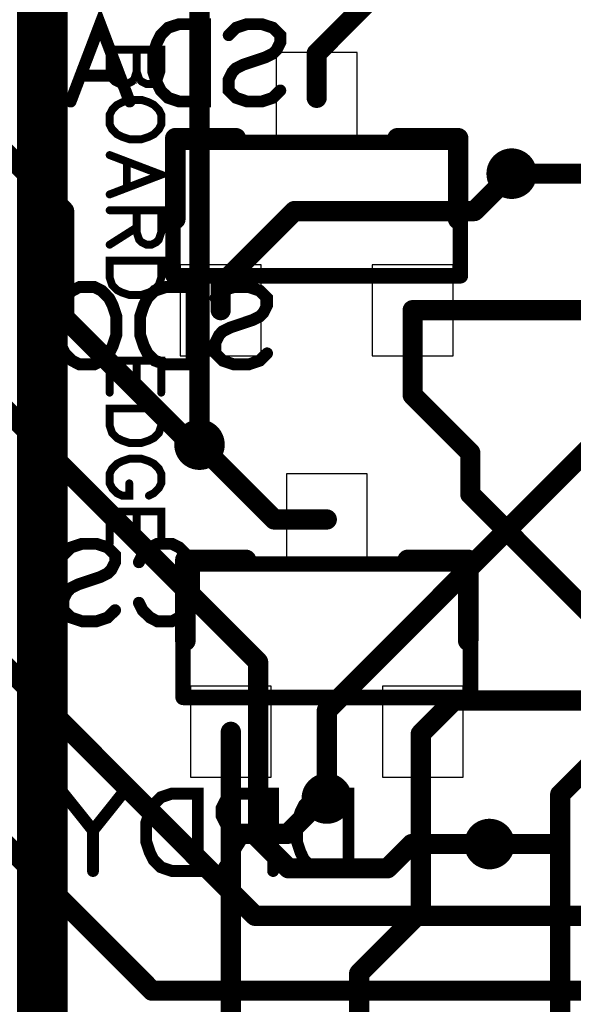
# Model space of a CAD drawing. Extents: x -10 to 25, y -1.5 to 30.7.
# Drawn here: x 2.6 to 8.1, y 5.6 to 15.3 of the extents above; entities that cross this region are included whole.
import ezdxf

# ---------------------------------------------------------------- set-up
doc = ezdxf.new("R2010")
doc.units = 0
for name, color, linetype in [('Bottom', 6, 'CONTINUOUS'), ('Bottom_Silk', 11, 'CONTINUOUS'), ('Drill_Bottom', 8, 'CONTINUOUS'), ('Drill_Top', 7, 'CONTINUOUS'), ('Top', 5, 'CONTINUOUS'), ('Top_Assy', 1, 'CONTINUOUS'), ('Top_Mask', 3, 'CONTINUOUS'), ('Top_Paste', 4, 'CONTINUOUS'), ('Top_Silk', 2, 'CONTINUOUS')]:
    doc.layers.add(name, color=color, linetype=linetype)

msp = doc.modelspace()

# ---------------------------------------------------------------- linework, layer by layer
at = {"layer": 'Bottom', "linetype": 'CONTINUOUS', "const_width": 0.2}
for points in [[(4.4015, 11.11), (4.4015, 15.9)], [(7.4915, 13.79), (8.2315, 13.79)], [(4.9815, 8.96), (1.4515, 12.49)], [(5.6615, 8.48), (9.6015, 12.42)], [(4.9515, 6.45), (1.4515, 9.95)], [(4.9815, 7.22), (4.9815, 8.96)], [(5.6615, 7.61), (5.6615, 8.48)], [(2.2315, 7.41), (3.9315, 5.71)], [(5.2815, 6.92), (4.9815, 7.22)], [(6.5015, 7.16), (6.2615, 6.92)], [(7.2715, 7.16), (6.5015, 7.16)], [(6.2615, 6.92), (5.2815, 6.92)], [(8.7615, 6.45), (4.9515, 6.45)], [(3.9315, 5.71), (10.6715, 5.71)]]:
    msp.add_lwpolyline(points, dxfattribs=at)
at = {"layer": 'Bottom', "linetype": 'CONTINUOUS'}
for points, const_width in [([(7.6165, 13.79, 1), (7.3665, 13.79, 1), (7.6165, 13.79, 1)], 0.25), ([(7.4415, 13.79, 1), (7.5415, 13.79, 1), (7.4415, 13.79, 1)], 0.1), ([(4.5265, 11.11, 1), (4.2765, 11.11, 1), (4.5265, 11.11, 1)], 0.25), ([(4.3515, 11.11, 1), (4.4515, 11.11, 1), (4.3515, 11.11, 1)], 0.1), ([(4.9315, 8.96, 1), (5.0315, 8.96, 1), (4.9315, 8.96, 1)], 0.1), ([(4.9315, 8.96, 1), (5.0315, 8.96, 1), (4.9315, 8.96, 1)], 0.1), ([(5.6115, 8.48, 1), (5.7115, 8.48, 1), (5.6115, 8.48, 1)], 0.1), ([(5.6115, 8.48, 1), (5.7115, 8.48, 1), (5.6115, 8.48, 1)], 0.1), ([(5.7865, 7.61, 1), (5.5365, 7.61, 1), (5.7865, 7.61, 1)], 0.25), ([(5.6115, 7.61, 1), (5.7115, 7.61, 1), (5.6115, 7.61, 1)], 0.1), ([(7.3965, 7.16, 1), (7.1465, 7.16, 1), (7.3965, 7.16, 1)], 0.25), ([(4.9315, 7.22, 1), (5.0315, 7.22, 1), (4.9315, 7.22, 1)], 0.1), ([(4.9315, 7.22, 1), (5.0315, 7.22, 1), (4.9315, 7.22, 1)], 0.1), ([(6.4515, 7.16, 1), (6.5515, 7.16, 1), (6.4515, 7.16, 1)], 0.1), ([(6.4515, 7.16, 1), (6.5515, 7.16, 1), (6.4515, 7.16, 1)], 0.1), ([(7.2215, 7.16, 1), (7.3215, 7.16, 1), (7.2215, 7.16, 1)], 0.1), ([(5.2315, 6.92, 1), (5.3315, 6.92, 1), (5.2315, 6.92, 1)], 0.1), ([(5.2315, 6.92, 1), (5.3315, 6.92, 1), (5.2315, 6.92, 1)], 0.1), ([(6.2115, 6.92, 1), (6.3115, 6.92, 1), (6.2115, 6.92, 1)], 0.1), ([(6.2115, 6.92, 1), (6.3115, 6.92, 1), (6.2115, 6.92, 1)], 0.1), ([(4.9015, 6.45, 1), (5.0015, 6.45, 1), (4.9015, 6.45, 1)], 0.1), ([(4.9015, 6.45, 1), (5.0015, 6.45, 1), (4.9015, 6.45, 1)], 0.1), ([(3.8815, 5.71, 1), (3.9815, 5.71, 1), (3.8815, 5.71, 1)], 0.1), ([(3.8815, 5.71, 1), (3.9815, 5.71, 1), (3.8815, 5.71, 1)], 0.1)]:
    msp.add_lwpolyline(points, format="xyb", dxfattribs=dict(at, const_width=const_width))
at = {"layer": 'Bottom_Silk', "linetype": 'CONTINUOUS', "const_width": 0.1176}
for points in [[(3.1258, 14.5034), (3.418, 15.2691), (3.7095, 14.5034)], [(4.4552, 15.2691), (4.4552, 14.5034), (4.2, 14.5034), (4.0905, 14.5405), (4.0172, 14.6129), (3.981, 14.6862), (3.9448, 14.7949), (3.9448, 14.9776), (3.981, 15.0871), (4.0172, 15.1596), (4.0905, 15.2329), (4.2, 15.2691), (4.4552, 15.2691)], [(4.6905, 15.1596), (4.7629, 15.2329), (4.8724, 15.2691), (5.0182, 15.2691), (5.1277, 15.2329), (5.2009, 15.1596), (5.2009, 15.0871), (5.1639, 15.0139), (5.1277, 14.9776), (5.0552, 14.9414), (4.8362, 14.8681), (4.7629, 14.8319), (4.7267, 14.7949), (4.6905, 14.7224), (4.6905, 14.6129), (4.7629, 14.5405), (4.8724, 14.5034), (5.0182, 14.5034), (5.1277, 14.5405), (5.2009, 14.6129)], [(3.6, 14.7586), (3.2353, 14.7586)], [(3.3596, 12.6691), (3.4329, 12.6329), (3.5054, 12.5596), (3.5424, 12.4871), (3.5786, 12.3776), (3.5786, 12.1949), (3.5424, 12.0862), (3.5054, 12.0129), (3.4329, 11.9405), (3.3596, 11.9034), (3.2139, 11.9034), (3.1415, 11.9405), (3.0682, 12.0129), (3.032, 12.0862), (2.9958, 12.1949), (2.9958, 12.3776), (3.032, 12.4871), (3.0682, 12.5596), (3.1415, 12.6329), (3.2139, 12.6691), (3.3596, 12.6691)], [(4.3244, 12.6691), (4.3244, 11.9034), (4.0691, 11.9034), (3.9596, 11.9405), (3.8864, 12.0129), (3.8501, 12.0862), (3.8139, 12.1949), (3.8139, 12.3776), (3.8501, 12.4871), (3.8864, 12.5596), (3.9596, 12.6329), (4.0691, 12.6691), (4.3244, 12.6691)], [(4.5597, 12.5596), (4.6321, 12.6329), (4.7416, 12.6691), (4.8873, 12.6691), (4.9968, 12.6329), (5.0701, 12.5596), (5.0701, 12.4871), (5.033, 12.4139), (4.9968, 12.3776), (4.9244, 12.3414), (4.7054, 12.2681), (4.6321, 12.2319), (4.5959, 12.1949), (4.5597, 12.1224), (4.5597, 12.0129), (4.6321, 11.9405), (4.7416, 11.9034), (4.8873, 11.9034), (4.9968, 11.9405), (5.0701, 12.0129)], [(3.0558, 10.0196), (3.1282, 10.0929), (3.2377, 10.1291), (3.3834, 10.1291), (3.4929, 10.0929), (3.5662, 10.0196), (3.5662, 9.9471), (3.5291, 9.8739), (3.4929, 9.8376), (3.4205, 9.8014), (3.2015, 9.7281), (3.1282, 9.6919), (3.092, 9.6549), (3.0558, 9.5824), (3.0558, 9.4729), (3.1282, 9.4005), (3.2377, 9.3634), (3.3834, 9.3634), (3.4929, 9.4005), (3.5662, 9.4729)], [(3.8015, 9.9471), (3.8377, 10.0196), (3.911, 10.0929), (3.9834, 10.1291), (4.1291, 10.1291), (4.2024, 10.0929), (4.2749, 10.0196), (4.3119, 9.9471), (4.3481, 9.8376), (4.3481, 9.6549), (4.3119, 9.5462), (4.2749, 9.4729), (4.2024, 9.4005), (4.1291, 9.3634), (3.9834, 9.3634), (3.911, 9.4005), (3.8377, 9.4729), (3.8015, 9.5462)], [(3.0558, 7.6591), (3.3472, 7.2944)], [(3.6386, 7.6591), (3.3472, 7.2944), (3.3472, 6.8934)], [(4.3844, 7.6591), (4.3844, 6.8934), (4.1291, 6.8934), (4.0196, 6.9305), (3.9464, 7.0029), (3.9101, 7.0762), (3.8739, 7.1849), (3.8739, 7.3676), (3.9101, 7.4771), (3.9464, 7.5496), (4.0196, 7.6229), (4.1291, 7.6591), (4.3844, 7.6591)], [(5.1301, 7.2944), (4.8024, 7.2944), (4.6929, 7.3314), (4.6559, 7.3676), (4.6197, 7.4401), (4.6197, 7.5134), (4.6559, 7.5858), (4.6929, 7.6229), (4.8024, 7.6591), (5.1301, 7.6591), (5.1301, 6.8934)], [(5.8758, 7.6591), (5.8758, 6.8934), (5.6206, 6.8934), (5.5111, 6.9305), (5.4378, 7.0029), (5.4016, 7.0762), (5.3654, 7.1849), (5.3654, 7.3676), (5.4016, 7.4771), (5.4378, 7.5496), (5.5111, 7.6229), (5.6206, 7.6591), (5.8758, 7.6591)], [(4.8749, 7.2944), (4.6197, 6.8934)]]:
    msp.add_lwpolyline(points, dxfattribs=at)
at = {"layer": 'Bottom_Silk', "linetype": 'CONTINUOUS', "const_width": 0.0588}
for points in [[(4.4258, 15.2691, 1), (4.4846, 15.2691, 1), (4.4258, 15.2691, 1)], [(4.6611, 15.1596, 1), (4.7199, 15.1596, 1), (4.6611, 15.1596, 1)], [(3.2058, 14.7586, 1), (3.2647, 14.7586, 1), (3.2058, 14.7586, 1)], [(3.5706, 14.7586, 1), (3.6294, 14.7586, 1), (3.5706, 14.7586, 1)], [(5.1715, 14.6129, 1), (5.2304, 14.6129, 1), (5.1715, 14.6129, 1)], [(3.0963, 14.5034, 1), (3.1552, 14.5034, 1), (3.0963, 14.5034, 1)], [(3.6801, 14.5034, 1), (3.7389, 14.5034, 1), (3.6801, 14.5034, 1)], [(3.3302, 12.6691, 1), (3.389, 12.6691, 1), (3.3302, 12.6691, 1)], [(4.295, 12.6691, 1), (4.3538, 12.6691, 1), (4.295, 12.6691, 1)], [(4.5302, 12.5596, 1), (4.5891, 12.5596, 1), (4.5302, 12.5596, 1)], [(5.0407, 12.0129, 1), (5.0995, 12.0129, 1), (5.0407, 12.0129, 1)], [(3.0263, 10.0196, 1), (3.0852, 10.0196, 1), (3.0263, 10.0196, 1)], [(3.7721, 9.9471, 1), (3.8309, 9.9471, 1), (3.7721, 9.9471, 1)], [(3.7721, 9.5462, 1), (3.8309, 9.5462, 1), (3.7721, 9.5462, 1)], [(3.5368, 9.4729, 1), (3.5956, 9.4729, 1), (3.5368, 9.4729, 1)], [(3.0263, 7.6591, 1), (3.0852, 7.6591, 1), (3.0263, 7.6591, 1)], [(3.6092, 7.6591, 1), (3.668, 7.6591, 1), (3.6092, 7.6591, 1)], [(4.355, 7.6591, 1), (4.4138, 7.6591, 1), (4.355, 7.6591, 1)], [(5.8464, 7.6591, 1), (5.9052, 7.6591, 1), (5.8464, 7.6591, 1)], [(3.3178, 7.2944, 1), (3.3766, 7.2944, 1), (3.3178, 7.2944, 1)], [(4.8455, 7.2944, 1), (4.9043, 7.2944, 1), (4.8455, 7.2944, 1)], [(5.1007, 7.2944, 1), (5.1595, 7.2944, 1), (5.1007, 7.2944, 1)], [(3.3178, 6.8934, 1), (3.3766, 6.8934, 1), (3.3178, 6.8934, 1)], [(4.5902, 6.8934, 1), (4.6491, 6.8934, 1), (4.5902, 6.8934, 1)], [(5.1007, 6.8934, 1), (5.1595, 6.8934, 1), (5.1007, 6.8934, 1)]]:
    msp.add_lwpolyline(points, format="xyb", dxfattribs=at)
at = {"layer": 'Drill_Bottom'}
for centre in [(7.4915, 13.79), (4.4015, 11.11), (5.6615, 7.61), (7.2715, 7.16)]:
    msp.add_circle(centre, 0.15, dxfattribs=at)
at = {"layer": 'Drill_Top'}
for centre in [(7.4915, 13.79), (4.4015, 11.11), (5.6615, 7.61), (7.2715, 7.16)]:
    msp.add_circle(centre, 0.15, dxfattribs=at)
at = {"layer": 'Top', "linetype": 'CONTINUOUS', "const_width": 0.2}
for points in [[(5.5615, 14.98), (6.4815, 15.9)], [(3.0615, 13.42), (1.4515, 15.03)], [(5.5615, 14.54), (5.5615, 14.98)], [(7.1215, 13.42), (7.4915, 13.79)], [(3.0615, 12.37), (3.0615, 13.42)], [(4.6115, 12.69), (5.3415, 13.42)], [(5.3415, 13.42), (7.1215, 13.42)], [(4.6115, 12.44), (4.6115, 12.69)], [(4.3215, 11.11), (3.0615, 12.37)], [(6.5115, 11.6), (6.5115, 12.44)], [(6.5115, 12.44), (8.4115, 12.44)], [(7.0815, 11.03), (6.5115, 11.6)], [(4.4015, 11.11), (4.3215, 11.11)], [(5.1415, 10.37), (4.4015, 11.11)], [(7.0815, 10.62), (7.0815, 11.03)], [(8.4715, 9.23), (7.0815, 10.62)], [(5.6615, 10.37), (5.1415, 10.37)], [(6.9215, 8.58), (6.6115, 8.27)], [(9.3015, 8.58), (6.9215, 8.58)], [(4.7115, 8.27), (4.7115, 7.26)], [(6.5915, 8.25), (6.6115, 8.27)], [(6.5915, 6.49), (6.5915, 8.25)], [(7.9715, 7.65), (8.2915, 7.97)], [(5.6615, 7.65), (5.2715, 7.26)], [(5.6615, 7.61), (5.6615, 7.65)], [(7.9715, 7.16), (7.9715, 7.65)], [(4.7115, 7.26), (4.7115, 2.97)], [(5.2715, 7.26), (4.7115, 7.26)], [(7.2715, 7.16), (7.9715, 7.16)], [(7.9715, 4.71), (7.9715, 7.16)], [(5.9815, 5.88), (6.5915, 6.49)], [(5.9815, 4.72), (5.9815, 5.88)]]:
    msp.add_lwpolyline(points, dxfattribs=at)
at = {"layer": 'Top', "linetype": 'CONTINUOUS'}
for points, const_width in [([(5.5115, 14.98, 1), (5.6115, 14.98, 1), (5.5115, 14.98, 1)], 0.1), ([(5.5115, 14.98, 1), (5.6115, 14.98, 1), (5.5115, 14.98, 1)], 0.1), ([(5.5115, 14.54, 1), (5.6115, 14.54, 1), (5.5115, 14.54, 1)], 0.1), ([(7.6165, 13.79, 1), (7.3665, 13.79, 1), (7.6165, 13.79, 1)], 0.25), ([(7.4415, 13.79, 1), (7.5415, 13.79, 1), (7.4415, 13.79, 1)], 0.1), ([(3.0115, 13.42, 1), (3.1115, 13.42, 1), (3.0115, 13.42, 1)], 0.1), ([(3.0115, 13.42, 1), (3.1115, 13.42, 1), (3.0115, 13.42, 1)], 0.1), ([(5.2915, 13.42, 1), (5.3915, 13.42, 1), (5.2915, 13.42, 1)], 0.1), ([(5.2915, 13.42, 1), (5.3915, 13.42, 1), (5.2915, 13.42, 1)], 0.1), ([(7.0715, 13.42, 1), (7.1715, 13.42, 1), (7.0715, 13.42, 1)], 0.1), ([(7.0715, 13.42, 1), (7.1715, 13.42, 1), (7.0715, 13.42, 1)], 0.1), ([(4.5615, 12.69, 1), (4.6615, 12.69, 1), (4.5615, 12.69, 1)], 0.1), ([(4.5615, 12.69, 1), (4.6615, 12.69, 1), (4.5615, 12.69, 1)], 0.1), ([(3.0115, 12.37, 1), (3.1115, 12.37, 1), (3.0115, 12.37, 1)], 0.1), ([(3.0115, 12.37, 1), (3.1115, 12.37, 1), (3.0115, 12.37, 1)], 0.1), ([(4.5615, 12.44, 1), (4.6615, 12.44, 1), (4.5615, 12.44, 1)], 0.1), ([(6.4615, 12.44, 1), (6.5615, 12.44, 1), (6.4615, 12.44, 1)], 0.1), ([(6.4615, 12.44, 1), (6.5615, 12.44, 1), (6.4615, 12.44, 1)], 0.1), ([(6.4615, 11.6, 1), (6.5615, 11.6, 1), (6.4615, 11.6, 1)], 0.1), ([(6.4615, 11.6, 1), (6.5615, 11.6, 1), (6.4615, 11.6, 1)], 0.1), ([(4.5265, 11.11, 1), (4.2765, 11.11, 1), (4.5265, 11.11, 1)], 0.25), ([(4.2715, 11.11, 1), (4.3715, 11.11, 1), (4.2715, 11.11, 1)], 0.1), ([(4.2715, 11.11, 1), (4.3715, 11.11, 1), (4.2715, 11.11, 1)], 0.1), ([(4.3515, 11.11, 1), (4.4515, 11.11, 1), (4.3515, 11.11, 1)], 0.1), ([(4.3515, 11.11, 1), (4.4515, 11.11, 1), (4.3515, 11.11, 1)], 0.1), ([(7.0315, 11.03, 1), (7.1315, 11.03, 1), (7.0315, 11.03, 1)], 0.1), ([(7.0315, 11.03, 1), (7.1315, 11.03, 1), (7.0315, 11.03, 1)], 0.1), ([(7.0315, 10.62, 1), (7.1315, 10.62, 1), (7.0315, 10.62, 1)], 0.1), ([(7.0315, 10.62, 1), (7.1315, 10.62, 1), (7.0315, 10.62, 1)], 0.1), ([(5.0915, 10.37, 1), (5.1915, 10.37, 1), (5.0915, 10.37, 1)], 0.1), ([(5.0915, 10.37, 1), (5.1915, 10.37, 1), (5.0915, 10.37, 1)], 0.1), ([(5.6115, 10.37, 1), (5.7115, 10.37, 1), (5.6115, 10.37, 1)], 0.1), ([(6.8715, 8.58, 1), (6.9715, 8.58, 1), (6.8715, 8.58, 1)], 0.1), ([(6.8715, 8.58, 1), (6.9715, 8.58, 1), (6.8715, 8.58, 1)], 0.1), ([(4.6615, 8.27, 1), (4.7615, 8.27, 1), (4.6615, 8.27, 1)], 0.1), ([(6.5415, 8.25, 1), (6.6415, 8.25, 1), (6.5415, 8.25, 1)], 0.1), ([(6.5415, 8.25, 1), (6.6415, 8.25, 1), (6.5415, 8.25, 1)], 0.1), ([(6.5615, 8.27, 1), (6.6615, 8.27, 1), (6.5615, 8.27, 1)], 0.1), ([(6.5615, 8.27, 1), (6.6615, 8.27, 1), (6.5615, 8.27, 1)], 0.1), ([(5.7865, 7.61, 1), (5.5365, 7.61, 1), (5.7865, 7.61, 1)], 0.25), ([(5.6115, 7.65, 1), (5.7115, 7.65, 1), (5.6115, 7.65, 1)], 0.1), ([(5.6115, 7.65, 1), (5.7115, 7.65, 1), (5.6115, 7.65, 1)], 0.1), ([(5.6115, 7.61, 1), (5.7115, 7.61, 1), (5.6115, 7.61, 1)], 0.1), ([(7.9215, 7.65, 1), (8.0215, 7.65, 1), (7.9215, 7.65, 1)], 0.1), ([(7.9215, 7.65, 1), (8.0215, 7.65, 1), (7.9215, 7.65, 1)], 0.1), ([(7.3965, 7.16, 1), (7.1465, 7.16, 1), (7.3965, 7.16, 1)], 0.25), ([(4.6615, 7.26, 1), (4.7615, 7.26, 1), (4.6615, 7.26, 1)], 0.1), ([(4.6615, 7.26, 1), (4.7615, 7.26, 1), (4.6615, 7.26, 1)], 0.1), ([(4.6615, 7.26, 1), (4.7615, 7.26, 1), (4.6615, 7.26, 1)], 0.1), ([(5.2215, 7.26, 1), (5.3215, 7.26, 1), (5.2215, 7.26, 1)], 0.1), ([(5.2215, 7.26, 1), (5.3215, 7.26, 1), (5.2215, 7.26, 1)], 0.1), ([(7.2215, 7.16, 1), (7.3215, 7.16, 1), (7.2215, 7.16, 1)], 0.1), ([(7.9215, 7.16, 1), (8.0215, 7.16, 1), (7.9215, 7.16, 1)], 0.1), ([(7.9215, 7.16, 1), (8.0215, 7.16, 1), (7.9215, 7.16, 1)], 0.1), ([(7.9215, 7.16, 1), (8.0215, 7.16, 1), (7.9215, 7.16, 1)], 0.1), ([(6.5415, 6.49, 1), (6.6415, 6.49, 1), (6.5415, 6.49, 1)], 0.1), ([(6.5415, 6.49, 1), (6.6415, 6.49, 1), (6.5415, 6.49, 1)], 0.1), ([(5.9315, 5.88, 1), (6.0315, 5.88, 1), (5.9315, 5.88, 1)], 0.1), ([(5.9315, 5.88, 1), (6.0315, 5.88, 1), (5.9315, 5.88, 1)], 0.1)]:
    msp.add_lwpolyline(points, format="xyb", dxfattribs=dict(at, const_width=const_width))
for points in [[(5.9615, 14.99), (5.1615, 14.99), (5.1615, 14.09), (5.9615, 14.09), (5.9615, 14.99)], [(5.0115, 12.89), (4.2115, 12.89), (4.2115, 11.99), (5.0115, 11.99), (5.0115, 12.89)], [(6.9115, 12.89), (6.1115, 12.89), (6.1115, 11.99), (6.9115, 11.99), (6.9115, 12.89)], [(6.0615, 10.82), (5.2615, 10.82), (5.2615, 9.92), (6.0615, 9.92), (6.0615, 10.82)], [(5.1115, 8.72), (4.3115, 8.72), (4.3115, 7.82), (5.1115, 7.82), (5.1115, 8.72)], [(7.0115, 8.72), (6.2115, 8.72), (6.2115, 7.82), (7.0115, 7.82), (7.0115, 8.72)]]:
    msp.add_lwpolyline(points, dxfattribs=at)
at = {"layer": 'Top_Assy', "linetype": 'CONTINUOUS'}
for points, const_width in [([(2.9714, 24.65), (2.9714, 0.33)], 0.25), ([(4.0227, 15.0165), (3.5122, 15.0165), (3.5122, 14.7975), (3.5369, 14.7245), (3.5611, 14.7004), (3.6094, 14.6763), (3.6824, 14.6763), (3.7312, 14.7004), (3.7554, 14.7245), (3.7795, 14.7975), (3.8042, 14.7245), (3.8284, 14.7004), (3.8767, 14.6762), (3.9255, 14.6762), (3.9738, 14.7004), (3.9985, 14.7245), (4.0227, 14.7975), (4.0227, 15.0165)], 0.0784), ([(3.7795, 15.0165), (3.7795, 14.7975)], 0.0784), ([(4.0227, 14.3734), (3.9985, 14.4222), (3.9497, 14.4705), (3.9014, 14.4952), (3.8284, 14.5194), (3.7065, 14.5194), (3.6341, 14.4952), (3.5852, 14.4705), (3.5369, 14.4222), (3.5122, 14.3734), (3.5122, 14.2762), (3.5369, 14.228), (3.5852, 14.1791), (3.6341, 14.155), (3.7065, 14.1308), (3.8284, 14.1308), (3.9014, 14.1549), (3.9497, 14.1791), (3.9985, 14.2279), (4.0227, 14.2762), (4.0227, 14.3734)], 0.0784), ([(4.1391, 12.7796), (4.1391, 14.1005)], 0.1524), ([(4.1391, 14.1005), (6.9839, 14.1005)], 0.1524), ([(6.9839, 14.1005), (6.9839, 12.7796)], 0.1524), ([(3.5122, 13.5848), (4.0227, 13.7796), (3.5122, 13.9739)], 0.0784), ([(3.6824, 13.9009), (3.6824, 13.6578)], 0.0784), ([(3.7795, 13.4279), (3.7795, 13.2095), (3.8042, 13.1365), (3.8284, 13.1118), (3.8767, 13.0876), (3.9255, 13.0876), (3.9738, 13.1118), (3.9985, 13.1365), (4.0227, 13.2095), (4.0227, 13.4279), (3.5122, 13.4279)], 0.0784), ([(3.7795, 13.2578), (3.5122, 13.0876)], 0.0784), ([(4.0227, 12.9308), (3.5122, 12.9308), (3.5122, 12.7606), (3.5369, 12.6876), (3.5852, 12.6388), (3.6341, 12.6146), (3.7065, 12.5905), (3.8284, 12.5905), (3.9014, 12.6146), (3.9497, 12.6388), (3.9985, 12.6876), (4.0227, 12.7606), (4.0227, 12.9308)], 0.0784), ([(6.9839, 12.7796), (4.1391, 12.7796)], 0.1524), ([(4.0227, 11.6243), (4.0227, 11.9398), (3.5122, 11.9398), (3.5122, 11.6243)], 0.0784), ([(3.7795, 11.9398), (3.7795, 11.7455)], 0.0784), ([(4.0227, 11.4674), (3.5122, 11.4674), (3.5122, 11.2972), (3.5369, 11.2242), (3.5852, 11.1754), (3.6341, 11.1512), (3.7065, 11.1271), (3.8284, 11.1271), (3.9014, 11.1512), (3.9497, 11.1754), (3.9985, 11.2242), (4.0227, 11.2972), (4.0227, 11.4674)], 0.0784), ([(3.9014, 10.6058), (3.9497, 10.6299), (3.9985, 10.6788), (4.0227, 10.7271), (4.0227, 10.8242), (3.9985, 10.8731), (3.9497, 10.9214), (3.9014, 10.9461), (3.8284, 10.9702), (3.7065, 10.9702), (3.6341, 10.9461), (3.5852, 10.9214), (3.5369, 10.8731), (3.5122, 10.8242), (3.5122, 10.7271), (3.5369, 10.6788), (3.5852, 10.6299), (3.6341, 10.6058), (3.7065, 10.6058), (3.7065, 10.7271)], 0.0784), ([(4.0227, 10.1333), (4.0227, 10.4489), (3.5122, 10.4489), (3.5122, 10.1333)], 0.0784), ([(3.7795, 10.4489), (3.7795, 10.2546)], 0.0784), ([(4.2391, 8.6096), (4.2391, 9.9305)], 0.1524), ([(4.2391, 9.9305), (7.0839, 9.9305)], 0.1524), ([(7.0839, 9.9305), (7.0839, 8.6096)], 0.1524), ([(7.0839, 8.6096), (4.2391, 8.6096)], 0.1524)]:
    msp.add_lwpolyline(points, dxfattribs=dict(at, const_width=const_width))
for points, const_width in [([(3.7599, 15.0165, 1), (3.7991, 15.0165, 1), (3.7599, 15.0165, 1)], 0.0392), ([(4.0031, 15.0165, 1), (4.0423, 15.0165, 1), (4.0031, 15.0165, 1)], 0.0392), ([(3.7599, 14.7975, 1), (3.7991, 14.7975, 1), (3.7599, 14.7975, 1)], 0.0392), ([(4.0031, 14.3734, 1), (4.0423, 14.3734, 1), (4.0031, 14.3734, 1)], 0.0392), ([(4.101, 14.1005, 1), (4.1772, 14.1005, 1), (4.101, 14.1005, 1)], 0.0762), ([(4.101, 14.1005, 1), (4.1772, 14.1005, 1), (4.101, 14.1005, 1)], 0.0762), ([(6.9458, 14.1005, 1), (7.022, 14.1005, 1), (6.9458, 14.1005, 1)], 0.0762), ([(6.9458, 14.1005, 1), (7.022, 14.1005, 1), (6.9458, 14.1005, 1)], 0.0762), ([(3.4926, 13.9739, 1), (3.5318, 13.9739, 1), (3.4926, 13.9739, 1)], 0.0392), ([(3.6628, 13.9009, 1), (3.702, 13.9009, 1), (3.6628, 13.9009, 1)], 0.0392), ([(3.6628, 13.6578, 1), (3.702, 13.6578, 1), (3.6628, 13.6578, 1)], 0.0392), ([(3.4926, 13.5848, 1), (3.5318, 13.5848, 1), (3.4926, 13.5848, 1)], 0.0392), ([(3.4926, 13.4279, 1), (3.5318, 13.4279, 1), (3.4926, 13.4279, 1)], 0.0392), ([(3.7599, 13.4279, 1), (3.7991, 13.4279, 1), (3.7599, 13.4279, 1)], 0.0392), ([(3.7599, 13.2578, 1), (3.7991, 13.2578, 1), (3.7599, 13.2578, 1)], 0.0392), ([(3.4926, 13.0876, 1), (3.5318, 13.0876, 1), (3.4926, 13.0876, 1)], 0.0392), ([(4.0031, 12.9308, 1), (4.0423, 12.9308, 1), (4.0031, 12.9308, 1)], 0.0392), ([(4.101, 12.7796, 1), (4.1772, 12.7796, 1), (4.101, 12.7796, 1)], 0.0762), ([(4.101, 12.7796, 1), (4.1772, 12.7796, 1), (4.101, 12.7796, 1)], 0.0762), ([(6.9458, 12.7796, 1), (7.022, 12.7796, 1), (6.9458, 12.7796, 1)], 0.0762), ([(6.9458, 12.7796, 1), (7.022, 12.7796, 1), (6.9458, 12.7796, 1)], 0.0762), ([(3.7599, 11.9398, 1), (3.7991, 11.9398, 1), (3.7599, 11.9398, 1)], 0.0392), ([(3.7599, 11.7455, 1), (3.7991, 11.7455, 1), (3.7599, 11.7455, 1)], 0.0392), ([(3.4926, 11.6243, 1), (3.5318, 11.6243, 1), (3.4926, 11.6243, 1)], 0.0392), ([(4.0031, 11.6243, 1), (4.0423, 11.6243, 1), (4.0031, 11.6243, 1)], 0.0392), ([(4.0031, 11.4674, 1), (4.0423, 11.4674, 1), (4.0031, 11.4674, 1)], 0.0392), ([(3.6869, 10.7271, 1), (3.7261, 10.7271, 1), (3.6869, 10.7271, 1)], 0.0392), ([(3.8818, 10.6058, 1), (3.921, 10.6058, 1), (3.8818, 10.6058, 1)], 0.0392), ([(3.7599, 10.4489, 1), (3.7991, 10.4489, 1), (3.7599, 10.4489, 1)], 0.0392), ([(3.7599, 10.2546, 1), (3.7991, 10.2546, 1), (3.7599, 10.2546, 1)], 0.0392), ([(3.4926, 10.1333, 1), (3.5318, 10.1333, 1), (3.4926, 10.1333, 1)], 0.0392), ([(4.0031, 10.1333, 1), (4.0423, 10.1333, 1), (4.0031, 10.1333, 1)], 0.0392), ([(4.201, 9.9305, 1), (4.2772, 9.9305, 1), (4.201, 9.9305, 1)], 0.0762), ([(4.201, 9.9305, 1), (4.2772, 9.9305, 1), (4.201, 9.9305, 1)], 0.0762), ([(7.0458, 9.9305, 1), (7.122, 9.9305, 1), (7.0458, 9.9305, 1)], 0.0762), ([(7.0458, 9.9305, 1), (7.122, 9.9305, 1), (7.0458, 9.9305, 1)], 0.0762), ([(4.201, 8.6096, 1), (4.2772, 8.6096, 1), (4.201, 8.6096, 1)], 0.0762), ([(4.201, 8.6096, 1), (4.2772, 8.6096, 1), (4.201, 8.6096, 1)], 0.0762), ([(7.0458, 8.6096, 1), (7.122, 8.6096, 1), (7.0458, 8.6096, 1)], 0.0762), ([(7.0458, 8.6096, 1), (7.122, 8.6096, 1), (7.0458, 8.6096, 1)], 0.0762)]:
    msp.add_lwpolyline(points, format="xyb", dxfattribs=dict(at, const_width=const_width))
at = {"layer": 'Top_Mask', "linetype": 'CONTINUOUS'}
for points in [[(5.9615, 14.99), (5.1615, 14.99), (5.1615, 14.09), (5.9615, 14.09), (5.9615, 14.99)], [(5.0115, 12.89), (4.2115, 12.89), (4.2115, 11.99), (5.0115, 11.99), (5.0115, 12.89)], [(6.9115, 12.89), (6.1115, 12.89), (6.1115, 11.99), (6.9115, 11.99), (6.9115, 12.89)], [(6.0615, 10.82), (5.2615, 10.82), (5.2615, 9.92), (6.0615, 9.92), (6.0615, 10.82)], [(5.1115, 8.72), (4.3115, 8.72), (4.3115, 7.82), (5.1115, 7.82), (5.1115, 8.72)], [(7.0115, 8.72), (6.2115, 8.72), (6.2115, 7.82), (7.0115, 7.82), (7.0115, 8.72)]]:
    msp.add_lwpolyline(points, dxfattribs=at)
at = {"layer": 'Top_Paste', "linetype": 'CONTINUOUS'}
for points in [[(5.9615, 14.99), (5.1615, 14.99), (5.1615, 14.09), (5.9615, 14.09), (5.9615, 14.99)], [(5.0115, 12.89), (4.2115, 12.89), (4.2115, 11.99), (5.0115, 11.99), (5.0115, 12.89)], [(6.9115, 12.89), (6.1115, 12.89), (6.1115, 11.99), (6.9115, 11.99), (6.9115, 12.89)], [(6.0615, 10.82), (5.2615, 10.82), (5.2615, 9.92), (6.0615, 9.92), (6.0615, 10.82)], [(5.1115, 8.72), (4.3115, 8.72), (4.3115, 7.82), (5.1115, 7.82), (5.1115, 8.72)], [(7.0115, 8.72), (6.2115, 8.72), (6.2115, 7.82), (7.0115, 7.82), (7.0115, 8.72)]]:
    msp.add_lwpolyline(points, dxfattribs=at)
at = {"layer": 'Top_Silk', "linetype": 'CONTINUOUS'}
for points, const_width in [([(2.7216, 23.9204), (0.1815, 23.9204), (0.1815, 1.0596), (2.7216, 1.0596), (2.7216, 23.9204)], 0.25), ([(4.7616, 14.1401), (4.1616, 14.1401)], 0.2032), ([(4.1616, 14.1401), (4.1616, 13.34)], 0.2032), ([(6.3615, 14.1401), (6.9615, 14.1401)], 0.2032), ([(6.9615, 14.1401), (6.9615, 13.34)], 0.2032), ([(4.8616, 9.9701), (4.2616, 9.9701)], 0.2032), ([(4.2616, 9.9701), (4.2616, 9.17)], 0.2032), ([(6.4615, 9.9701), (7.0615, 9.9701)], 0.2032), ([(7.0615, 9.9701), (7.0615, 9.17)], 0.2032)]:
    msp.add_lwpolyline(points, dxfattribs=dict(at, const_width=const_width))
at = {"layer": 'Top_Silk', "linetype": 'CONTINUOUS', "const_width": 0.1016}
for points in [[(4.1108, 14.1401, 1), (4.2124, 14.1401, 1), (4.1108, 14.1401, 1)], [(4.1108, 14.1401, 1), (4.2124, 14.1401, 1), (4.1108, 14.1401, 1)], [(4.7108, 14.1401, 1), (4.8124, 14.1401, 1), (4.7108, 14.1401, 1)], [(6.3107, 14.1401, 1), (6.4123, 14.1401, 1), (6.3107, 14.1401, 1)], [(6.9107, 14.1401, 1), (7.0123, 14.1401, 1), (6.9107, 14.1401, 1)], [(6.9107, 14.1401, 1), (7.0123, 14.1401, 1), (6.9107, 14.1401, 1)], [(4.1108, 13.34, 1), (4.2124, 13.34, 1), (4.1108, 13.34, 1)], [(6.9107, 13.34, 1), (7.0123, 13.34, 1), (6.9107, 13.34, 1)], [(4.2108, 9.9701, 1), (4.3124, 9.9701, 1), (4.2108, 9.9701, 1)], [(4.2108, 9.9701, 1), (4.3124, 9.9701, 1), (4.2108, 9.9701, 1)], [(4.8108, 9.9701, 1), (4.9124, 9.9701, 1), (4.8108, 9.9701, 1)], [(6.4107, 9.9701, 1), (6.5123, 9.9701, 1), (6.4107, 9.9701, 1)], [(7.0107, 9.9701, 1), (7.1123, 9.9701, 1), (7.0107, 9.9701, 1)], [(7.0107, 9.9701, 1), (7.1123, 9.9701, 1), (7.0107, 9.9701, 1)], [(4.2108, 9.17, 1), (4.3124, 9.17, 1), (4.2108, 9.17, 1)], [(7.0107, 9.17, 1), (7.1123, 9.17, 1), (7.0107, 9.17, 1)]]:
    msp.add_lwpolyline(points, format="xyb", dxfattribs=at)

doc.saveas('drawing.dxf')
